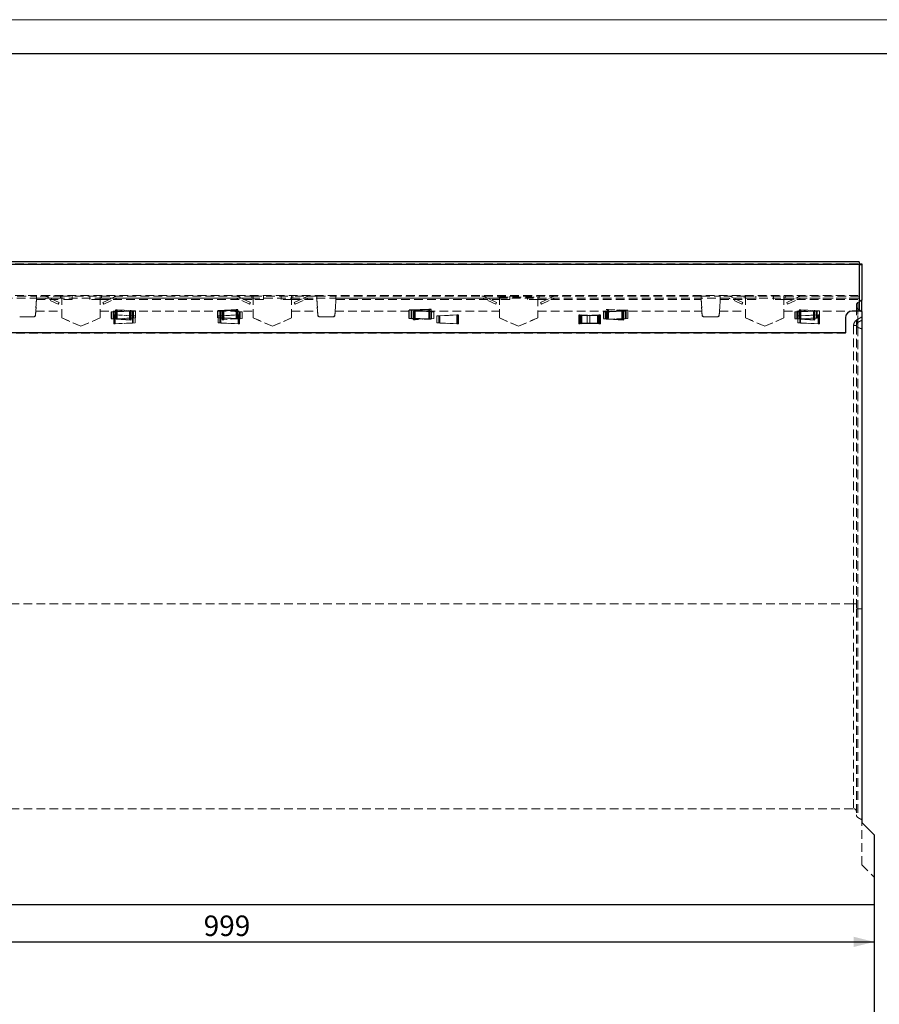
# Model space of a CAD drawing. Units: millimetres. Extents: x 0 to 420, y 0 to 297.
# Drawn here: x 104 to 229, y 153 to 297 of the extents above; entities that cross this region are included whole.
import ezdxf

# ---------------------------------------------------------------- set-up
doc = ezdxf.new("R2010")
doc.units = ezdxf.units.MM
doc.linetypes.add('HIDDEN', pattern=[1.905, 1.27, -0.635])
doc.layers.add('FORMAT', color=7, linetype='Continuous')
doc.layers.add('ОСЕВЫЕ', color=7, linetype='Continuous')
doc.styles.add('SLDTEXTSTYLE1', font='TXT', dxfattribs={"width": 0.7})
doc.dimstyles.new('SLDDIMSTYLE1', dxfattribs={"dimtxt": 3, "dimasz": 3, "dimexe": 0, "dimexo": 0.0625, "dimgap": 0.75, "dimtad": 2, "dimlfac": 5, "dimrnd": 1e-09, "dimzin": 12, "dimdsep": 46, "dimtxsty": 'SLDTEXTSTYLE1', "dimsah": 1, "dimcen": 0.09, "dimadec": 0, "dimazin": 3, "dimtfac": 1, "dimtofl": 0, "dimtmove": 0, "dimatfit": 3, "dimfxl": 0, "dimfrac": 2, "dimtolj": 1, "dimtzin": 12, "dimarcsym": 0})

# ---------------------------------------------------------------- blocks, each defined once
blk = doc.blocks.new('_D_8')
at = {"layer": 'FORMAT'}
for p, q in [((28.7, 167.57), (28.7, 161.1)), ((228.5, 167.57), (228.5, 161.1)), ((28.7, 162.1), (228.5, 162.1))]:
    blk.add_line(p, q, dxfattribs=at)
for points in [[(28.7, 162.1), (31.7, 161.35), (31.7, 162.85)], [(228.5, 162.1), (225.5, 162.85), (225.5, 161.35)]]:
    blk.add_solid(points, dxfattribs=at)
at = {"layer": 'FORMAT', "insert": (130.45, 165.96), "char_height": 3, "attachment_point": 1, "style": 'SLDTEXTSTYLE1'}
blk.add_mtext('999', dxfattribs=at)
blk = doc.blocks.new('_D_9')
at = {"layer": 'FORMAT'}
for p, q in [((26.7, 254.37), (26.7, 137.72)), ((228.5, 167.57), (228.5, 137.72)), ((26.7, 138.72), (228.5, 138.72))]:
    blk.add_line(p, q, dxfattribs=at)
for points in [[(26.7, 138.72), (29.7, 137.97), (29.7, 139.47)], [(228.5, 138.72), (225.5, 139.47), (225.5, 137.97)]]:
    blk.add_solid(points, dxfattribs=at)
at = {"layer": 'FORMAT', "insert": (129.68, 142.59), "char_height": 3, "attachment_point": 1, "style": 'SLDTEXTSTYLE1'}
blk.add_mtext('1009', dxfattribs=at)

msp = doc.modelspace()

# ---------------------------------------------------------------- linework, layer by layer
at = {"color": 7, "linetype": 'Continuous', "lineweight": 25}
for p, q in [((415, 292), (20, 292)), ((226.298, 261.5738), (26.698, 261.5738)), ((226.298, 261.1794), (26.698, 261.1794)), ((226.298, 261.5738), (226.298, 261.1794)), ((226.298, 261.2738), (226.698, 261.2738)), ((226.298, 261.1794), (226.298, 254.3696)), ((226.298, 261.1752), (226.698, 261.1752)), ((226.698, 261.2738), (226.698, 261.1752)), ((226.698, 261.1752), (226.698, 255.9949)), ((226.698, 255.9949), (226.298, 255.75)), ((226.698, 254.2961), (226.698, 255.9949)), ((116.9026, 254.2686), (119.7037, 254.4275)), ((116.9026, 254.2686), (116.9026, 253.2686)), ((119.615, 254.4225), (119.615, 253.1146)), ((119.842, 254.4354), (119.7037, 254.4275)), ((119.842, 253.1017), (119.842, 254.4354)), ((135.442, 254.5606), (132.5026, 254.3938)), ((132.5026, 254.3896), (134.7332, 254.5162)), ((132.5026, 253.3939), (132.5026, 254.3938)), ((134.6735, 254.5124), (134.7332, 254.5162)), ((134.7332, 254.5162), (135.215, 254.547)), ((135.215, 254.547), (135.215, 253.24)), ((135.442, 253.2271), (135.442, 254.5606)), ((163.708, 254.5997), (160.5019, 254.4938)), ((160.5019, 254.4896), (162.8873, 254.5684)), ((160.5019, 253.2939), (160.5019, 254.4938)), ((162.8226, 254.5658), (162.8873, 254.5684)), ((162.8873, 254.5684), (163.3699, 254.5875)), ((163.3699, 254.5875), (163.3699, 253.1992)), ((163.708, 253.1881), (163.708, 254.5997)), ((188.9026, 254.2686), (191.7037, 254.4275)), ((188.9026, 254.2686), (188.9026, 253.2686)), ((191.615, 254.4225), (191.615, 253.1146)), ((191.842, 254.4354), (191.7037, 254.4275)), ((191.842, 253.1017), (191.842, 254.4354)), ((216.9026, 254.2686), (219.7037, 254.4275)), ((216.9026, 254.2686), (216.9026, 253.2686)), ((219.615, 254.4225), (219.615, 253.1146)), ((219.842, 254.4354), (219.7037, 254.4275)), ((219.842, 253.1017), (219.842, 254.4354)), ((226.298, 254.3696), (225.298, 254.3696)), ((226.298, 254.5411), (226.698, 254.2961)), ((226.698, 254.2961), (226.698, 179.5738)), ((116.9026, 253.2686), (119.8097, 253.1036)), ((119.8097, 253.1036), (119.842, 253.1017)), ((135.442, 253.2271), (132.5026, 253.3939)), ((163.708, 253.1881), (160.5019, 253.2939)), ((188.9026, 253.2686), (191.8097, 253.1036)), ((191.8097, 253.1036), (191.842, 253.1017)), ((216.9026, 253.2686), (219.8097, 253.1036)), ((219.8097, 253.1036), (219.842, 253.1017)), ((224.298, 253.3696), (224.298, 251.1738)), ((224.298, 251.1738), (28.698, 251.1738)), ((224.298, 251.1696), (28.698, 251.1696)), ((224.298, 251.1696), (224.298, 251.1738)), ((226.698, 179.5738), (228.498, 177.7738)), ((228.498, 177.7738), (228.498, 167.5738)), ((28.698, 167.5738), (228.498, 167.5738))]:
    msp.add_line(p, q, dxfattribs=at)
at = {"color": 7, "linetype": 'HIDDEN', "lineweight": 18}
for p, q in [((26.698, 261.2738), (226.298, 261.2738)), ((26.698, 261.1794), (226.298, 261.1794)), ((26.698, 261.1752), (226.698, 261.1752)), ((26.698, 261.1752), (226.298, 261.1752)), ((26.698, 261.1737), (226.698, 261.1737)), ((26.698, 261.1737), (226.298, 261.1737)), ((26.698, 256.6738), (226.698, 256.6738)), ((26.698, 256.6738), (226.298, 256.6738)), ((103.198, 256.5738), (105.998, 256.5738)), ((105.998, 256.5738), (105.998, 256.0559)), ((109.698, 256.5738), (105.998, 256.5738)), ((107.9636, 256.2738), (107.4809, 256.4988)), ((109.4971, 256.2738), (109.4971, 256.5738)), ((109.698, 256.5738), (115.298, 256.5738)), ((109.698, 253.3743), (109.698, 256.5738)), ((111.198, 256.2738), (111.198, 256.5738)), ((113.798, 256.2738), (113.798, 256.5738)), ((115.298, 256.5738), (115.298, 253.3743)), ((137.698, 256.5738), (115.298, 256.5738)), ((115.4988, 256.2738), (115.4988, 256.5738)), ((117.0324, 256.2738), (117.515, 256.4988)), ((135.9636, 256.2738), (135.4809, 256.4988)), ((137.4971, 256.2738), (137.4971, 256.5738)), ((137.698, 256.5738), (143.298, 256.5738)), ((137.698, 253.3743), (137.698, 256.5738)), ((139.198, 256.2738), (139.198, 256.5738)), ((141.798, 256.2738), (141.798, 256.5738)), ((143.298, 256.5738), (143.298, 253.3743)), ((146.998, 256.5738), (143.298, 256.5738)), ((143.4988, 256.2738), (143.4988, 256.5738)), ((145.0324, 256.2738), (145.515, 256.4988)), ((146.998, 256.0559), (146.998, 256.5738)), ((146.998, 256.5738), (149.798, 256.5738)), ((149.798, 256.5738), (149.798, 256.0825)), ((203.198, 256.5738), (149.798, 256.5738)), ((171.9636, 256.2738), (171.4809, 256.4988)), ((173.4971, 256.2738), (173.4971, 256.5738)), ((173.698, 256.3876), (179.298, 256.3876)), ((173.698, 253.3743), (173.698, 256.3876)), ((175.198, 256.2738), (175.198, 256.5738)), ((177.798, 256.2738), (177.798, 256.5738)), ((179.298, 256.3876), (179.298, 253.3743)), ((179.4988, 256.2738), (179.4988, 256.5738)), ((181.0324, 256.2738), (181.515, 256.4988)), ((203.198, 256.5738), (205.998, 256.5738)), ((203.198, 256.0825), (203.198, 256.5738)), ((205.998, 256.5738), (205.998, 256.0559)), ((209.698, 256.5738), (205.998, 256.5738)), ((207.9636, 256.2738), (207.4809, 256.4988)), ((209.4971, 256.2738), (209.4971, 256.5738)), ((209.698, 256.5738), (215.298, 256.5738)), ((209.698, 253.3743), (209.698, 256.5738)), ((211.198, 256.2738), (211.198, 256.5738)), ((213.798, 256.2738), (213.798, 256.5738)), ((215.298, 256.5738), (215.298, 253.3743)), ((226.298, 256.5738), (215.298, 256.5738)), ((215.4988, 256.2738), (215.4988, 256.5738)), ((217.0324, 256.2738), (217.515, 256.4988)), ((226.298, 256.2738), (26.698, 256.2738)), ((105.998, 256.0559), (105.85, 253.7435)), ((105.85, 253.7382), (105.998, 256.0506)), ((105.998, 256.2738), (109.698, 256.2738)), ((105.998, 256.0825), (109.698, 256.0825)), ((105.998, 256.0773), (109.698, 256.0773)), ((105.998, 256.0506), (105.998, 256.0559)), ((107.3542, 256.2269), (107.376, 256.2738)), ((109.1664, 255.3819), (107.3542, 256.2269)), ((109.2931, 255.6538), (107.9636, 256.2738)), ((109.1664, 255.3819), (109.2931, 255.6538)), ((111.198, 256.0825), (109.698, 256.0825)), ((111.198, 256.0773), (109.698, 256.0773)), ((111.198, 256.0773), (111.198, 256.2738)), ((113.798, 256.2738), (113.798, 256.0773)), ((115.298, 256.0825), (113.798, 256.0825)), ((115.298, 256.0773), (113.798, 256.0773)), ((115.298, 256.2738), (137.698, 256.2738)), ((115.298, 256.0825), (137.698, 256.0825)), ((115.298, 256.0773), (137.698, 256.0773)), ((115.7028, 255.6538), (117.0324, 256.2738)), ((115.8296, 255.3819), (115.7028, 255.6538)), ((115.8296, 255.3819), (117.6418, 256.2269)), ((117.6418, 256.2269), (117.6199, 256.2738)), ((135.3542, 256.2269), (135.376, 256.2738)), ((137.1664, 255.3819), (135.3542, 256.2269)), ((137.2931, 255.6538), (135.9636, 256.2738)), ((137.1664, 255.3819), (137.2931, 255.6538)), ((139.198, 256.0825), (137.698, 256.0825)), ((139.198, 256.0773), (137.698, 256.0773)), ((139.198, 256.0773), (139.198, 256.2738)), ((141.798, 256.2738), (141.798, 256.0773)), ((143.298, 256.0825), (141.798, 256.0825)), ((143.298, 256.0773), (141.798, 256.0773)), ((143.298, 256.2738), (146.998, 256.2738)), ((143.298, 256.0825), (146.998, 256.0825)), ((143.298, 256.0773), (146.998, 256.0773)), ((143.7028, 255.6538), (145.0324, 256.2738)), ((143.8296, 255.3819), (143.7028, 255.6538)), ((143.8296, 255.3819), (145.6418, 256.2269)), ((145.6418, 256.2269), (145.6199, 256.2738)), ((147.146, 253.7435), (146.998, 256.0559)), ((146.998, 256.0559), (146.998, 256.0506)), ((146.998, 256.0506), (147.146, 253.7382)), ((149.798, 256.0825), (149.65, 253.7435)), ((149.798, 256.0559), (149.65, 253.7435)), ((149.65, 253.7382), (149.798, 256.0506)), ((149.7976, 256.0773), (173.698, 256.0773)), ((149.798, 256.2738), (173.698, 256.2738)), ((149.798, 256.0825), (173.698, 256.0825)), ((149.798, 256.0773), (149.798, 256.0825)), ((149.798, 256.0773), (173.698, 256.0773)), ((149.798, 256.0506), (149.798, 256.0773)), ((171.3542, 256.2269), (171.376, 256.2738)), ((173.1664, 255.3819), (171.3542, 256.2269)), ((173.2931, 255.6538), (171.9636, 256.2738)), ((173.1664, 255.3819), (173.2931, 255.6538)), ((175.198, 256.0825), (173.698, 256.0825)), ((175.198, 256.0773), (173.698, 256.0773)), ((175.198, 256.0773), (175.198, 256.2738)), ((177.798, 256.2738), (177.798, 256.0773)), ((179.298, 256.0825), (177.798, 256.0825)), ((179.298, 256.0773), (177.798, 256.0773)), ((179.298, 256.2738), (203.198, 256.2738)), ((179.298, 256.0825), (203.198, 256.0825)), ((179.298, 256.0773), (203.1983, 256.0773)), ((179.298, 256.0773), (203.198, 256.0773)), ((179.7028, 255.6538), (181.0324, 256.2738)), ((179.8296, 255.3819), (179.7028, 255.6538)), ((179.8296, 255.3819), (181.6418, 256.2269)), ((181.6418, 256.2269), (181.6199, 256.2738)), ((203.346, 253.7435), (203.198, 256.0825)), ((203.198, 256.0825), (203.198, 256.0773)), ((203.198, 256.0773), (203.198, 256.0506)), ((203.346, 253.7435), (203.198, 256.0559)), ((203.198, 256.0506), (203.346, 253.7382)), ((205.998, 256.0559), (205.85, 253.7435)), ((205.85, 253.7382), (205.998, 256.0506)), ((205.998, 256.2738), (209.698, 256.2738)), ((205.998, 256.0825), (209.698, 256.0825)), ((205.998, 256.0773), (209.698, 256.0773)), ((205.998, 256.0506), (205.998, 256.0559)), ((207.3542, 256.2269), (207.376, 256.2738)), ((209.1664, 255.3819), (207.3542, 256.2269)), ((209.2931, 255.6538), (207.9636, 256.2738)), ((209.1664, 255.3819), (209.2931, 255.6538)), ((211.198, 256.0825), (209.698, 256.0825)), ((211.198, 256.0773), (209.698, 256.0773)), ((211.198, 256.0773), (211.198, 256.2738)), ((213.798, 256.2738), (213.798, 256.0773)), ((215.298, 256.0825), (213.798, 256.0825)), ((215.298, 256.0773), (213.798, 256.0773)), ((215.298, 256.2738), (226.698, 256.2738)), ((215.298, 256.0825), (226.298, 256.0825)), ((215.298, 256.0773), (226.698, 256.0773)), ((215.298, 256.0773), (226.298, 256.0773)), ((215.7028, 255.6538), (217.0324, 256.2738)), ((215.8296, 255.3819), (215.7028, 255.6538)), ((215.8296, 255.3819), (217.6418, 256.2269)), ((217.6418, 256.2269), (217.6199, 256.2738)), ((225.898, 255.0311), (225.898, 255.2602)), ((225.898, 255.0311), (225.898, 252.2326)), ((226.298, 255.75), (226.098, 255.6276)), ((226.098, 255.6276), (226.098, 252.698)), ((105.6504, 253.5563), (103.5456, 253.5563)), ((103.5456, 253.551), (105.6504, 253.551)), ((105.85, 253.7435), (105.6504, 253.5563)), ((105.6504, 253.551), (105.6504, 253.5563)), ((105.85, 253.7382), (105.85, 253.7435)), ((105.8899, 254.3681), (109.698, 254.3681)), ((115.298, 254.3681), (137.698, 254.3681)), ((117.2099, 253.2511), (117.2099, 254.286)), ((117.3461, 254.286), (117.2099, 254.286)), ((117.3068, 252.5077), (117.3068, 253.8392)), ((117.3068, 253.8392), (120.4464, 253.6734)), ((117.3068, 252.5025), (117.3068, 253.834)), ((117.3068, 253.834), (117.4, 253.8228)), ((117.3461, 254.286), (119.7512, 254.4225)), ((117.3461, 253.2511), (117.3461, 254.286)), ((117.3913, 253.8225), (117.4, 253.8228)), ((117.3913, 253.8225), (117.3913, 252.5133)), ((120.0358, 253.6613), (117.3913, 253.8225)), ((117.4, 253.8228), (118.061, 253.7942)), ((117.5181, 253.8273), (117.5181, 252.5181)), ((118.061, 253.7942), (117.5181, 253.8273)), ((117.5539, 254.5606), (120.4934, 254.3938)), ((117.5539, 253.2271), (117.5539, 254.5606)), ((117.5539, 253.2229), (117.5539, 254.5564)), ((117.5539, 254.5564), (117.6558, 254.5436)), ((117.6447, 254.5432), (117.6558, 254.5436)), ((120.0499, 254.3897), (117.6447, 254.5432)), ((117.6447, 254.5432), (117.6447, 253.2355)), ((117.6558, 254.5436), (118.2627, 254.5162)), ((118.2627, 254.5162), (117.7809, 254.547)), ((117.7809, 254.547), (117.7809, 253.2392)), ((120.1626, 253.6661), (118.061, 253.7942)), ((120.4464, 253.6682), (118.061, 253.7942)), ((120.1861, 254.3934), (118.2627, 254.5162)), ((120.4934, 254.3896), (118.2627, 254.5162)), ((119.7501, 254.4225), (119.0958, 254.393)), ((119.842, 254.4354), (119.7037, 254.4275)), ((119.7559, 254.4232), (119.7501, 254.4225)), ((119.7512, 254.4225), (119.7501, 254.4225)), ((119.7559, 254.4232), (119.7512, 254.4225)), ((119.7512, 254.4225), (119.7512, 253.1146)), ((120.0358, 253.6613), (120.1626, 253.6661)), ((120.0358, 252.6315), (120.0358, 253.6613)), ((120.0499, 254.3897), (120.1861, 254.3934)), ((120.0499, 253.3549), (120.0499, 254.3897)), ((120.1626, 252.6362), (120.1626, 253.6661)), ((120.1861, 253.3586), (120.1861, 254.3934)), ((120.4464, 253.6682), (120.4464, 253.6734)), ((120.4464, 253.6682), (120.4464, 252.6683)), ((120.4934, 254.3896), (120.4934, 254.3938)), ((120.4934, 254.3896), (120.4934, 253.3897)), ((135.6892, 253.8392), (132.5496, 253.6734)), ((134.935, 253.7942), (132.5496, 253.6682)), ((132.5496, 253.6682), (132.5496, 253.6734)), ((132.5496, 252.6683), (132.5496, 253.6682)), ((132.8099, 254.3934), (134.6735, 254.5124)), ((132.8099, 253.3586), (132.8099, 254.3934)), ((132.9461, 254.3897), (132.8099, 254.3934)), ((132.8333, 253.6661), (134.935, 253.7942)), ((132.8333, 252.6362), (132.8333, 253.6661)), ((132.9601, 253.6613), (132.8333, 253.6661)), ((132.9461, 254.3897), (135.3512, 254.5432)), ((132.9461, 253.3549), (132.9461, 254.3897)), ((132.9601, 253.6613), (135.6046, 253.8225)), ((132.9601, 252.6315), (132.9601, 253.6613)), ((133.1539, 254.4354), (133.2923, 254.4275)), ((133.1539, 254.4354), (133.2923, 254.4275)), ((133.1539, 253.1017), (133.1539, 254.4354)), ((133.24, 254.4232), (133.2459, 254.4225)), ((133.24, 254.4232), (133.2447, 254.4225)), ((133.2447, 254.4225), (133.2447, 253.1146)), ((135.6499, 254.286), (133.2447, 254.4225)), ((133.2447, 254.4225), (133.2459, 254.4225)), ((133.2459, 254.4225), (133.9002, 254.393)), ((133.2923, 254.4275), (133.3809, 254.4225)), ((133.9002, 254.393), (133.3809, 254.4225)), ((133.3809, 254.4225), (133.3809, 253.1146)), ((135.7861, 254.286), (133.9002, 254.393)), ((135.3401, 254.5436), (134.7332, 254.5162)), ((134.935, 253.7942), (135.4779, 253.8273)), ((134.935, 253.7942), (135.5959, 253.8228)), ((135.442, 254.5564), (135.3401, 254.5436)), ((135.3512, 254.5432), (135.3401, 254.5436)), ((135.3512, 254.5432), (135.3512, 253.2355)), ((135.442, 253.2229), (135.442, 254.5564)), ((135.4779, 253.8273), (135.4779, 252.5181)), ((135.5959, 253.8228), (135.6892, 253.834)), ((135.6046, 253.8225), (135.5959, 253.8228)), ((135.6046, 253.8225), (135.6046, 252.5133)), ((135.6499, 253.2511), (135.6499, 254.286)), ((135.6499, 254.286), (135.7861, 254.286)), ((135.6892, 252.5077), (135.6892, 253.8392)), ((135.6892, 252.5025), (135.6892, 253.834)), ((135.7861, 253.2511), (135.7861, 254.286)), ((136.0934, 254.2686), (135.7861, 254.286)), ((136.0934, 254.2686), (136.0934, 253.2686)), ((143.298, 254.3681), (147.106, 254.3681)), ((147.3456, 253.5563), (147.146, 253.7435)), ((147.146, 253.7382), (147.146, 253.7435)), ((149.4504, 253.5563), (147.3456, 253.5563)), ((147.3456, 253.551), (147.3456, 253.5563)), ((147.3456, 253.551), (149.4504, 253.551)), ((149.65, 253.7435), (149.4504, 253.5563)), ((149.4504, 253.551), (149.4504, 253.5563)), ((149.65, 253.7382), (149.65, 253.7435)), ((149.6895, 254.3681), (173.698, 254.3681)), ((160.7857, 254.4853), (162.8226, 254.5658)), ((160.7857, 253.2667), (160.7857, 254.4853)), ((160.9125, 254.4815), (160.7857, 254.4853)), ((160.9125, 254.4815), (163.4967, 254.5837)), ((160.9125, 253.2629), (160.9125, 254.4815)), ((161.1539, 254.4354), (161.2923, 254.4275)), ((161.1539, 254.4354), (161.2923, 254.4275)), ((161.1539, 253.1017), (161.1539, 254.4354)), ((161.24, 254.4232), (161.2459, 254.4225)), ((161.24, 254.4232), (161.2447, 254.4225)), ((161.2447, 254.4225), (161.2447, 253.1146)), ((163.6499, 254.286), (161.2447, 254.4225)), ((161.2447, 254.4225), (161.2459, 254.4225)), ((161.2459, 254.4225), (161.9002, 254.393)), ((161.2923, 254.4275), (161.3809, 254.4225)), ((161.9002, 254.393), (161.3809, 254.4225)), ((161.3809, 254.4225), (161.3809, 253.1146)), ((163.7861, 254.286), (161.9002, 254.393)), ((163.4749, 254.5843), (162.8873, 254.5684)), ((163.708, 254.5955), (163.4749, 254.5843)), ((163.4967, 254.5837), (163.4749, 254.5843)), ((163.4967, 254.5837), (163.4967, 253.1944)), ((163.6499, 253.2511), (163.6499, 254.286)), ((163.6499, 254.286), (163.7861, 254.286)), ((163.708, 253.1839), (163.708, 254.5955)), ((163.7861, 253.2511), (163.7861, 254.286)), ((164.0934, 254.2686), (163.7861, 254.286)), ((164.0934, 254.2686), (164.0934, 253.2686)), ((167.6924, 253.8392), (164.5528, 253.6734)), ((166.9382, 253.7942), (164.5528, 253.6682)), ((164.5528, 253.6682), (164.5528, 253.6734)), ((164.5528, 252.6683), (164.5528, 253.6682)), ((164.8366, 253.6661), (166.9382, 253.7942)), ((164.8366, 252.6362), (164.8366, 253.6661)), ((164.9633, 253.6613), (164.8366, 253.6661)), ((164.9633, 253.6613), (167.6079, 253.8225)), ((164.9633, 252.6315), (164.9633, 253.6613)), ((166.9382, 253.7942), (167.4811, 253.8273)), ((166.9382, 253.7942), (167.5991, 253.8228)), ((167.4811, 253.8273), (167.4811, 252.5181)), ((167.5991, 253.8228), (167.6924, 253.834)), ((167.6079, 253.8225), (167.5991, 253.8228)), ((167.6079, 253.8225), (167.6079, 252.5133)), ((167.6924, 252.5077), (167.6924, 253.8392)), ((167.6924, 252.5025), (167.6924, 253.834)), ((179.298, 254.3681), (203.3065, 254.3681)), ((185.3036, 252.5077), (185.3036, 253.8392)), ((185.3036, 253.8392), (186.8996, 253.7549)), ((185.3036, 252.5025), (185.3036, 253.834)), ((185.3036, 253.834), (185.3968, 253.8228)), ((186.8996, 253.7549), (185.356, 253.6734)), ((185.356, 253.6682), (186.8996, 253.7497)), ((185.356, 252.6736), (185.356, 253.6734)), ((185.3881, 253.8225), (185.3968, 253.8228)), ((186.8996, 253.7304), (185.3881, 253.8225)), ((185.3881, 253.8225), (185.3881, 252.5133)), ((185.3968, 253.8228), (186.0578, 253.7942)), ((186.0578, 253.7942), (185.5149, 253.8273)), ((185.5149, 253.8273), (185.5149, 252.5181)), ((185.6398, 253.6661), (186.5446, 253.7212)), ((185.7666, 253.6613), (185.6398, 253.6661)), ((185.6398, 252.6362), (185.6398, 253.6661)), ((185.7666, 253.6613), (186.8996, 253.7304)), ((185.7666, 252.6315), (185.7666, 253.6613)), ((186.8996, 253.7429), (186.0578, 253.7942)), ((186.8996, 253.7497), (186.0578, 253.7942)), ((186.5446, 253.7212), (186.8996, 253.7429)), ((186.8996, 253.7304), (186.5446, 253.7212)), ((186.5446, 253.7212), (186.5446, 252.5958)), ((188.4956, 253.8392), (186.8996, 253.7549)), ((186.8996, 253.7304), (188.4111, 253.8225)), ((186.8996, 253.7429), (187.7414, 253.7942)), ((187.7414, 253.7942), (186.8996, 253.7497)), ((186.8996, 253.7497), (186.8996, 253.7549)), ((186.8996, 253.7304), (186.8996, 253.7429)), ((187.2545, 253.7212), (186.8996, 253.7429)), ((188.2843, 253.681), (186.8996, 253.7429)), ((188.0326, 253.6613), (186.8996, 253.7304)), ((186.8996, 253.7304), (187.2545, 253.7212)), ((186.8996, 253.7304), (186.8996, 252.5809)), ((188.1594, 253.6661), (187.2545, 253.7212)), ((188.4111, 253.6695), (187.2545, 253.7212)), ((187.7414, 253.7942), (188.2843, 253.8273)), ((187.7414, 253.7942), (188.4023, 253.8228)), ((188.0326, 253.6613), (188.1594, 253.6661)), ((188.0326, 252.6315), (188.0326, 253.6613)), ((188.1594, 252.6362), (188.1594, 253.6661)), ((188.2843, 253.8273), (188.2843, 252.5181)), ((188.2843, 253.8273), (188.2843, 253.681)), ((188.4023, 253.8228), (188.4956, 253.834)), ((188.4111, 253.8225), (188.4023, 253.8228)), ((188.4111, 253.8225), (188.4111, 252.5133)), ((188.4111, 253.8225), (188.4111, 253.6695)), ((188.4431, 253.6681), (188.4431, 253.6734)), ((188.4431, 252.6682), (188.4431, 253.6681)), ((188.4956, 252.5077), (188.4956, 253.8392)), ((188.4956, 252.5025), (188.4956, 253.834)), ((189.2099, 253.2511), (189.2099, 254.286)), ((189.3461, 254.286), (189.2099, 254.286)), ((189.2879, 254.5997), (192.494, 254.4938)), ((189.2879, 253.1881), (189.2879, 254.5997)), ((189.2879, 253.1839), (189.2879, 254.5955)), ((189.2879, 254.5955), (189.5211, 254.5843)), ((189.3461, 254.286), (191.7512, 254.4225)), ((189.3461, 253.2511), (189.3461, 254.286)), ((189.4992, 254.5837), (189.5211, 254.5843)), ((192.0835, 254.4815), (189.4992, 254.5837)), ((189.4992, 254.5837), (189.4992, 253.1944)), ((189.5211, 254.5843), (190.1086, 254.5684)), ((190.1086, 254.5684), (189.626, 254.5875)), ((189.626, 254.5875), (189.626, 253.1982)), ((192.2103, 254.4853), (190.1086, 254.5684)), ((192.494, 254.4896), (190.1086, 254.5684)), ((191.7501, 254.4225), (191.0958, 254.393)), ((191.842, 254.4354), (191.7037, 254.4275)), ((191.7559, 254.4232), (191.7501, 254.4225)), ((191.7512, 254.4225), (191.7501, 254.4225)), ((191.7559, 254.4232), (191.7512, 254.4225)), ((191.7512, 254.4225), (191.7512, 253.1146)), ((192.0835, 254.4815), (192.2103, 254.4853)), ((192.0835, 253.2629), (192.0835, 254.4815)), ((192.2103, 253.2667), (192.2103, 254.4853)), ((192.494, 254.4896), (192.494, 254.4938)), ((192.494, 254.4896), (192.494, 253.2897)), ((203.5456, 253.5563), (203.346, 253.7435)), ((203.346, 253.7382), (203.346, 253.7435)), ((205.6504, 253.5563), (203.5456, 253.5563)), ((203.5456, 253.551), (203.5456, 253.5563)), ((203.5456, 253.551), (205.6504, 253.551)), ((205.85, 253.7435), (205.6504, 253.5563)), ((205.6504, 253.551), (205.6504, 253.5563)), ((205.85, 253.7382), (205.85, 253.7435)), ((205.8899, 254.3681), (209.698, 254.3681)), ((215.298, 254.3681), (226.698, 254.3681)), ((215.298, 254.3681), (225.298, 254.3681)), ((217.2099, 253.2511), (217.2099, 254.286)), ((217.3461, 254.286), (217.2099, 254.286)), ((220.4988, 253.8392), (217.3166, 253.6734)), ((219.7446, 253.7946), (217.3166, 253.6682)), ((217.3166, 253.6682), (217.3166, 253.6734)), ((217.3166, 252.6683), (217.3166, 253.6682)), ((217.3461, 254.286), (219.7512, 254.4225)), ((217.3461, 253.2511), (217.3461, 254.286)), ((217.5539, 254.5606), (220.4934, 254.3938)), ((217.5539, 253.2271), (217.5539, 254.5606)), ((217.5539, 253.2229), (217.5539, 254.5564)), ((217.5539, 254.5564), (217.6558, 254.5436)), ((217.6044, 253.6657), (219.7446, 253.7946)), ((217.6044, 252.6359), (217.6044, 253.6657)), ((217.7312, 253.661), (217.6044, 253.6657)), ((217.6447, 254.5432), (217.6558, 254.5436)), ((220.0499, 254.3897), (217.6447, 254.5432)), ((217.6447, 254.5432), (217.6447, 253.2355)), ((217.6558, 254.5436), (218.2627, 254.5162)), ((217.7312, 253.661), (220.4143, 253.8226)), ((217.7312, 252.6312), (217.7312, 253.661)), ((218.2627, 254.5162), (217.7809, 254.547)), ((217.7809, 254.547), (217.7809, 253.2392)), ((220.1861, 254.3934), (218.2627, 254.5162)), ((220.4934, 254.3896), (218.2627, 254.5162)), ((219.7501, 254.4225), (219.0958, 254.393)), ((219.842, 254.4354), (219.7037, 254.4275)), ((219.7446, 253.7946), (220.2875, 253.8273)), ((219.7446, 253.7946), (220.4055, 253.8229)), ((219.7559, 254.4232), (219.7501, 254.4225)), ((219.7512, 254.4225), (219.7501, 254.4225)), ((219.7559, 254.4232), (219.7512, 254.4225)), ((219.7512, 254.4225), (219.7512, 253.1146)), ((220.0499, 254.3897), (220.1861, 254.3934)), ((220.0499, 253.3549), (220.0499, 254.3897)), ((220.1861, 253.3586), (220.1861, 254.3934)), ((220.2875, 253.8273), (220.2875, 252.518)), ((220.4055, 253.8229), (220.4988, 253.8339)), ((220.4143, 253.8226), (220.4055, 253.8229)), ((220.4143, 253.8226), (220.4143, 252.5133)), ((220.4934, 254.3896), (220.4934, 254.3938)), ((220.4934, 254.3896), (220.4934, 253.3897)), ((220.4988, 252.5078), (220.4988, 253.8392)), ((220.4988, 252.5026), (220.4988, 253.8339)), ((225.298, 254.3681), (225.298, 254.3733)), ((225.298, 254.3733), (226.298, 254.3733)), ((226.298, 254.3681), (225.298, 254.3681)), ((226.698, 254.2981), (225.898, 254.7879)), ((226.698, 253.5221), (225.898, 253.0284)), ((226.098, 254.6636), (226.298, 254.5411)), ((226.098, 251.9891), (226.098, 254.6636)), ((226.298, 254.3681), (226.298, 254.3696)), ((226.298, 254.3681), (226.698, 254.3681)), ((112.498, 252.1745), (109.698, 253.3743)), ((109.698, 253.3743), (109.698, 253.369)), ((109.698, 253.369), (112.498, 252.1692)), ((115.298, 253.3743), (112.498, 252.1745)), ((112.498, 252.1692), (115.298, 253.369)), ((112.498, 252.1692), (112.498, 252.1745)), ((115.298, 253.369), (115.298, 253.3743)), ((117.3461, 253.2511), (117.2099, 253.2511)), ((117.3068, 252.5077), (120.4464, 252.6736)), ((117.4, 252.5137), (117.3068, 252.5025)), ((117.3461, 253.2511), (119.7512, 253.1146)), ((120.0358, 252.6315), (117.3913, 252.5133)), ((117.3913, 252.5133), (117.4, 252.5137)), ((118.061, 252.5423), (117.4, 252.5137)), ((118.061, 252.5423), (117.5181, 252.5181)), ((117.5539, 253.2271), (120.4934, 253.3939)), ((117.6558, 253.2358), (117.5539, 253.2229)), ((120.0499, 253.3549), (117.6447, 253.2355)), ((117.6447, 253.2355), (117.6558, 253.2358)), ((118.2627, 253.2632), (117.6558, 253.2358)), ((118.2627, 253.2632), (117.7809, 253.2392)), ((120.4464, 252.6683), (118.061, 252.5423)), ((120.1626, 252.6362), (118.061, 252.5423)), ((120.4934, 253.3897), (118.2627, 253.2632)), ((120.1861, 253.3586), (118.2627, 253.2632)), ((119.1301, 253.1422), (119.7408, 253.1146)), ((119.7408, 253.1146), (119.8212, 253.1047)), ((119.7512, 253.1146), (119.7408, 253.1146)), ((119.7512, 253.1146), (119.8212, 253.1047)), ((119.8097, 253.1036), (119.842, 253.1017)), ((120.0358, 252.6315), (120.1626, 252.6362)), ((120.0499, 253.3549), (120.1861, 253.3586)), ((132.5026, 253.3897), (132.5026, 253.3939)), ((132.5026, 253.3897), (134.7332, 253.2632)), ((135.6892, 252.5077), (132.5496, 252.6736)), ((134.935, 252.5423), (132.5496, 252.6683)), ((132.8099, 253.3586), (134.7332, 253.2632)), ((132.9461, 253.3549), (132.8099, 253.3586)), ((132.9601, 252.6315), (132.8333, 252.6362)), ((132.8333, 252.6362), (134.935, 252.5423)), ((132.9461, 253.3549), (135.3512, 253.2355)), ((132.9601, 252.6315), (135.6046, 252.5133)), ((133.1862, 253.1036), (133.1539, 253.1017)), ((133.1862, 253.1036), (133.1539, 253.1017)), ((133.2552, 253.1146), (133.1748, 253.1047)), ((133.2447, 253.1146), (133.1748, 253.1047)), ((133.3809, 253.1146), (133.1862, 253.1036)), ((135.6499, 253.2511), (133.2447, 253.1146)), ((133.2447, 253.1146), (133.2552, 253.1146)), ((133.8659, 253.1422), (133.2552, 253.1146)), ((133.8659, 253.1422), (133.3809, 253.1146)), ((135.7861, 253.2511), (133.8659, 253.1422)), ((134.7332, 253.2632), (135.215, 253.2392)), ((134.7332, 253.2632), (135.3401, 253.2358)), ((135.5959, 252.5137), (134.935, 252.5423)), ((134.935, 252.5423), (135.4779, 252.5181)), ((135.215, 253.24), (135.215, 253.2392)), ((135.3512, 253.2355), (135.3401, 253.2358)), ((135.6046, 252.5133), (135.5959, 252.5137)), ((135.6892, 252.5025), (135.5959, 252.5137)), ((135.6499, 253.2511), (135.7861, 253.2511)), ((136.0934, 253.2686), (135.7861, 253.2511)), ((140.498, 252.1745), (137.698, 253.3743)), ((137.698, 253.3743), (137.698, 253.369)), ((137.698, 253.369), (140.498, 252.1692)), ((143.298, 253.3743), (140.498, 252.1745)), ((140.498, 252.1692), (143.298, 253.369)), ((140.498, 252.1692), (140.498, 252.1745)), ((143.298, 253.369), (143.298, 253.3743)), ((160.5019, 253.2897), (160.5019, 253.2939)), ((160.5019, 253.2897), (162.8873, 253.211)), ((160.7857, 253.2667), (162.8873, 253.211)), ((160.9125, 253.2629), (160.7857, 253.2667)), ((160.9125, 253.2629), (163.4967, 253.1944)), ((161.1862, 253.1036), (161.1539, 253.1017)), ((161.1862, 253.1036), (161.1539, 253.1017)), ((161.2552, 253.1146), (161.1748, 253.1047)), ((161.2447, 253.1146), (161.1748, 253.1047)), ((161.3809, 253.1146), (161.1862, 253.1036)), ((163.6499, 253.2511), (161.2447, 253.1146)), ((161.2447, 253.1146), (161.2552, 253.1146)), ((161.8659, 253.1422), (161.2552, 253.1146)), ((161.8659, 253.1422), (161.3809, 253.1146)), ((163.7861, 253.2511), (161.8659, 253.1422)), ((162.8873, 253.211), (163.3699, 253.1982)), ((162.8873, 253.211), (163.4749, 253.1951)), ((163.3699, 253.1992), (163.3699, 253.1982)), ((163.4967, 253.1944), (163.4749, 253.1951)), ((163.4749, 253.1951), (163.708, 253.1839)), ((163.5772, 253.1906), (163.5843, 253.1902)), ((163.6499, 253.2511), (163.7861, 253.2511)), ((164.0934, 253.2686), (163.7861, 253.2511)), ((167.6924, 252.5077), (164.5528, 252.6736)), ((166.9382, 252.5423), (164.5528, 252.6683)), ((164.9633, 252.6315), (164.8366, 252.6362)), ((164.8366, 252.6362), (166.9382, 252.5423)), ((164.9633, 252.6315), (167.6079, 252.5133)), ((167.5991, 252.5137), (166.9382, 252.5423)), ((166.9382, 252.5423), (167.4811, 252.5181)), ((167.6079, 252.5133), (167.5991, 252.5137)), ((167.6924, 252.5025), (167.5991, 252.5137)), ((176.498, 252.1692), (173.698, 253.3743)), ((173.698, 253.3743), (173.698, 253.369)), ((173.698, 253.3743), (176.498, 252.1745)), ((173.698, 253.369), (176.498, 252.1692)), ((179.298, 253.3743), (176.498, 252.1692)), ((176.498, 252.1745), (179.298, 253.3743)), ((176.498, 252.1692), (179.298, 253.369)), ((176.498, 252.1692), (176.498, 252.1745)), ((179.298, 253.369), (179.298, 253.3743)), ((185.3036, 252.5077), (186.8996, 252.592)), ((185.3968, 252.5137), (185.3036, 252.5025)), ((186.8996, 252.592), (185.356, 252.6736)), ((185.356, 252.6683), (185.356, 252.6736)), ((185.356, 252.6683), (186.8996, 252.5868)), ((186.8996, 252.5809), (185.3881, 252.5133)), ((185.3881, 252.5133), (185.3968, 252.5137)), ((186.0578, 252.5423), (185.3968, 252.5137)), ((186.0578, 252.5423), (185.5149, 252.5181)), ((185.7666, 252.6315), (185.6398, 252.6362)), ((185.6398, 252.6362), (186.5446, 252.5958)), ((185.7666, 252.6315), (186.8996, 252.5809)), ((186.8996, 252.5868), (186.0578, 252.5423)), ((186.8996, 252.5799), (186.0578, 252.5423)), ((186.5446, 252.5958), (186.8996, 252.5799)), ((186.5446, 252.5958), (186.8996, 252.5809)), ((188.2843, 252.6644), (186.8996, 252.5799)), ((188.0326, 252.6315), (186.8996, 252.5809)), ((187.2545, 252.5958), (186.8996, 252.5809)), ((187.2545, 252.5958), (186.8996, 252.5799)), ((188.4956, 252.5077), (186.8996, 252.592)), ((187.7414, 252.5423), (186.8996, 252.5868)), ((186.8996, 252.5809), (188.4111, 252.5133)), ((186.8996, 252.5799), (186.8996, 252.5809)), ((186.8996, 252.5799), (187.7414, 252.5423)), ((188.4111, 252.6663), (187.2545, 252.5958)), ((188.1594, 252.6362), (187.2545, 252.5958)), ((188.4023, 252.5137), (187.7414, 252.5423)), ((187.7414, 252.5423), (188.2843, 252.5181)), ((188.0326, 252.6315), (188.1594, 252.6362)), ((188.2843, 252.6644), (188.2843, 252.5181)), ((188.4111, 252.5133), (188.4023, 252.5137)), ((188.4956, 252.5025), (188.4023, 252.5137)), ((188.4111, 252.6663), (188.4111, 252.5133)), ((189.3461, 253.2511), (189.2099, 253.2511)), ((189.2879, 253.1881), (192.494, 253.2939)), ((189.5211, 253.1951), (189.2879, 253.1839)), ((189.3461, 253.2511), (191.7512, 253.1146)), ((189.4116, 253.1902), (189.4188, 253.1906)), ((192.0835, 253.2629), (189.4992, 253.1944)), ((189.4992, 253.1944), (189.5211, 253.1951)), ((190.1086, 253.211), (189.5211, 253.1951)), ((190.1086, 253.211), (189.626, 253.1982)), ((192.494, 253.2897), (190.1086, 253.211)), ((192.2103, 253.2667), (190.1086, 253.211)), ((191.1301, 253.1422), (191.7408, 253.1146)), ((191.7408, 253.1146), (191.8212, 253.1047)), ((191.7512, 253.1146), (191.7408, 253.1146)), ((191.7512, 253.1146), (191.8212, 253.1047)), ((191.8097, 253.1036), (191.842, 253.1017)), ((192.0835, 253.2629), (192.2103, 253.2667)), ((212.498, 252.1745), (209.698, 253.3743)), ((209.698, 253.3743), (209.698, 253.369)), ((209.698, 253.369), (212.498, 252.1692)), ((215.298, 253.3743), (212.498, 252.1745)), ((212.498, 252.1692), (215.298, 253.369)), ((212.498, 252.1692), (212.498, 252.1745)), ((215.298, 253.369), (215.298, 253.3743)), ((217.3461, 253.2511), (217.2099, 253.2511)), ((220.4988, 252.5078), (217.3166, 252.6736)), ((219.7446, 252.5419), (217.3166, 252.6683)), ((217.3461, 253.2511), (219.7512, 253.1146)), ((217.5539, 253.2271), (220.4934, 253.3939)), ((217.6558, 253.2358), (217.5539, 253.2229)), ((217.7312, 252.6312), (217.6044, 252.6359)), ((217.6044, 252.6359), (219.7446, 252.5419)), ((220.0499, 253.3549), (217.6447, 253.2355)), ((217.6447, 253.2355), (217.6558, 253.2358)), ((218.2627, 253.2632), (217.6558, 253.2358)), ((217.7312, 252.6312), (220.4143, 252.5133)), ((218.2627, 253.2632), (217.7809, 253.2392)), ((220.4934, 253.3897), (218.2627, 253.2632)), ((220.1861, 253.3586), (218.2627, 253.2632)), ((219.1301, 253.1422), (219.7408, 253.1146)), ((219.7408, 253.1146), (219.8212, 253.1047)), ((219.7512, 253.1146), (219.7408, 253.1146)), ((220.4055, 252.5136), (219.7446, 252.5419)), ((219.7446, 252.5419), (220.2875, 252.518)), ((219.7512, 253.1146), (219.8212, 253.1047)), ((219.8097, 253.1036), (219.842, 253.1017)), ((220.0499, 253.3549), (220.1861, 253.3586)), ((220.4143, 252.5133), (220.4055, 252.5136)), ((220.4988, 252.5026), (220.4055, 252.5136)), ((224.298, 253.3696), (224.298, 253.3735)), ((225.498, 252.2879), (225.498, 211.5738)), ((225.898, 252.2326), (225.898, 210.8263)), ((226.098, 252.698), (226.698, 253.0683)), ((226.108, 252.6832), (226.698, 253.0472)), ((224.298, 251.1686), (28.698, 251.1686)), ((224.298, 251.1696), (224.298, 251.1686)), ((226.098, 251.9988), (226.098, 210.82)), ((226.098, 251.9988), (226.698, 251.7552)), ((226.098, 251.9891), (226.698, 251.7457)), ((226.098, 210.82), (226.098, 251.9891)), ((27.898, 211.5738), (225.498, 211.5738)), ((225.498, 211.5738), (225.498, 181.5826)), ((225.898, 210.8263), (225.898, 180.6666)), ((226.098, 210.82), (226.098, 180.3291)), ((226.098, 210.82), (226.698, 210.8137)), ((226.098, 210.82), (226.698, 210.8137)), ((27.898, 181.5738), (225.498, 181.5738)), ((226.098, 180.3202), (226.698, 179.9738)), ((226.698, 173.3738), (226.698, 179.5738)), ((226.698, 173.3738), (228.498, 171.5738))]:
    msp.add_line(p, q, dxfattribs=at)
at = {"color": 7, "linetype": 'HIDDEN', "lineweight": 18, "flags": 128}
msp.add_lwpolyline([(225.898, 253.0284), (225.9469, 252.949), (225.9932, 252.8736), (226.0342, 252.8065), (226.0677, 252.7514), (226.0919, 252.7112), (226.1054, 252.6883), (226.1074, 252.6838), (226.098, 252.698)], dxfattribs=at)
msp.add_lwpolyline([(225.898, 253.0284), (225.9469, 252.949), (225.9932, 252.8736), (226.0342, 252.8065), (226.0677, 252.7514), (226.0919, 252.7112), (226.1054, 252.6883), (226.1074, 252.6838), (226.098, 252.698)], dxfattribs=at)
at = {"color": 7, "linetype": 'HIDDEN', "lineweight": 18}
for centre, radius, start, end in [((107.1428, 255.7738), 0.8, 65, 90), ((117.8531, 255.7738), 0.8, 90, 115), ((135.1428, 255.7738), 0.8, 65, 90), ((145.8531, 255.7738), 0.8, 90, 115), ((171.1428, 255.7738), 0.8, 65, 90), ((181.8531, 255.7738), 0.8, 90, 115), ((207.1428, 255.7738), 0.8, 65, 90), ((217.8531, 255.7738), 0.8, 90, 115), ((107.1428, 255.7738), 0.5, 65, 90), ((117.8531, 255.7738), 0.5, 90, 115), ((135.1428, 255.7738), 0.5, 65, 90), ((145.8531, 255.7738), 0.5, 90, 115), ((171.1428, 255.7738), 0.5, 65, 90), ((181.8531, 255.7738), 0.5, 90, 115), ((207.1428, 255.7738), 0.5, 65, 90), ((217.8531, 255.7738), 0.5, 90, 115), ((105.6504, 253.7563), 0.2, 269.996009, 356.333346), ((105.6504, 253.751), 0.2, 269.996009, 356.333346), ((147.3456, 253.7563), 0.2, 183.666654, 270.003991), ((147.3456, 253.751), 0.2, 183.666654, 270.003991), ((149.4504, 253.7563), 0.2, 269.996009, 356.333346), ((149.4504, 253.751), 0.2, 269.996009, 356.333346), ((203.5456, 253.7563), 0.2, 183.666654, 270.003991), ((203.5456, 253.751), 0.2, 183.666654, 270.003991), ((205.6504, 253.7563), 0.2, 269.996009, 356.333346), ((205.6504, 253.751), 0.2, 269.996009, 356.333346), ((225.2979, 253.3734), 0.9999, 89.995637, 179.995636), ((225.2979, 253.3681), 0.9999, 89.995637, 179.995636), ((225.598, 244.0767), 8.2117, 87.906241, 90.697644), ((225.498, 181.1738), 0.4, 0, 90), ((226.298, 180.6666), 0.4, 180, 240)]:
    msp.add_arc(centre, radius, start, end, dxfattribs=at)
at = {"color": 7, "linetype": 'Continuous', "lineweight": 25}
msp.add_arc((225.298, 253.3696), 1, 90, 180, dxfattribs=at)
at = {"color": 7, "linetype": 'HIDDEN', "lineweight": 18}
for centre, major_axis, ratio, start_param, end_param in [((226.298, 255.2602), (0, 0.4242), 0.94290736, 0.52359878, 1.57079633), ((226.298, 255.0311), (0, 0.4243), 0.94272142, 1.57079633, 2.61799388), ((117.3068, 253.8305), (0.5, -0.0264), 0.01740384, 1.13538355, 1.57171586), ((117.3068, 253.8305), (0.2, -0.0264), 0.01715322, 1.13672974, 1.57306205), ((117.5539, 254.5536), (0.5, -0.0284), 0.01391736, 1.1003473, 1.5715862), ((117.5539, 254.5536), (0.2, -0.0284), 0.0136867, 1.10149937, 1.57273827), ((119.842, 267.3495), (0, 14.323), 0.01396354, 2.69631529, 3.03706419), ((133.1539, 267.3495), (0, 14.323), 0.01396354, 3.24612112, 3.58687002), ((135.442, 254.5536), (0.2, 0.0284), 0.0136867, 1.56885439, 2.04009329), ((135.6892, 253.8305), (0.5, 0.0264), 0.01740384, 1.56987679, 2.0062091), ((135.6892, 253.8305), (0.2, 0.0264), 0.01715322, 1.5685306, 2.00486292), ((161.1539, 267.3495), (0, 14.323), 0.01396354, 3.24612112, 3.58687002), ((163.708, 254.5885), (0.5, 0.0264), 0.01392332, 1.57006072, 2.00639304), ((167.6924, 253.8305), (0.5, 0.0264), 0.01740384, 1.56987679, 2.0062091), ((167.6924, 253.8305), (0.2, 0.0264), 0.01715322, 1.5685306, 2.00486292), ((185.3036, 253.8305), (0.5, -0.0264), 0.01740384, 1.13538355, 1.57171586), ((185.3036, 253.8305), (0.2, -0.0264), 0.01715322, 1.13672974, 1.57306205), ((188.4956, 253.8305), (0.5, 0.0264), 0.01740384, 1.56987679, 2.0062091), ((188.4956, 253.6619), (0.5, -0.0264), 0.01740384, 1.67678059, 2.00804818), ((188.4956, 253.8305), (0.2, 0.0264), 0.01715322, 1.5685306, 2.00486292), ((188.4956, 253.6619), (0.2, -0.0106), 0.01740384, 1.8369952, 2.00804818), ((189.2879, 254.5885), (0.8, -0.0264), 0.01394698, 1.13492455, 1.57125686), ((189.2879, 254.5885), (0.5, -0.0264), 0.01392332, 1.13519962, 1.57153193), ((191.842, 267.3495), (0, 14.323), 0.01396354, 2.69631529, 3.03706419), ((217.5539, 254.5536), (0.5, -0.0284), 0.01391736, 1.1003473, 1.5715862), ((217.5539, 254.5536), (0.2, -0.0284), 0.0136867, 1.10149937, 1.57273827), ((219.842, 267.3495), (0, 14.323), 0.01396354, 2.69631529, 3.03706419), ((220.4988, 253.8304), (0.5, 0.0261), 0.01740517, 1.56988947, 2.00622179), ((220.4988, 253.8304), (0.2, 0.0261), 0.01716132, 1.56856097, 2.00489328), ((117.3068, 252.499), (0.5, 0.0264), 0.01740384, 1.13354448, 1.56987679), ((117.3068, 252.499), (0.2, 0.0264), 0.01715322, 1.13219829, 1.5685306), ((117.5539, 253.2201), (0.5, 0.0284), 0.01391736, 1.09876756, 1.57000646), ((117.5539, 253.2201), (0.2, 0.0284), 0.0136867, 1.09761549, 1.56885439), ((135.442, 253.2201), (0.5, -0.0284), 0.01391736, 1.5715862, 2.04282509), ((135.442, 253.2201), (0.2, -0.0284), 0.0136867, 1.57273827, 2.04397716), ((135.6892, 252.499), (0.5, -0.0264), 0.01740384, 1.57171586, 2.00804818), ((135.6892, 252.499), (0.2, -0.0264), 0.01715322, 1.57306205, 2.00939436), ((163.708, 253.1769), (0.8, -0.0264), 0.01394698, 1.57125686, 2.00758917), ((163.708, 253.1769), (0.5, -0.0264), 0.01392332, 1.57153193, 2.00786424), ((167.6924, 252.499), (0.5, -0.0264), 0.01740384, 1.57171586, 2.00804818), ((167.6924, 252.499), (0.2, -0.0264), 0.01715322, 1.57306205, 2.00939436), ((185.3036, 252.499), (0.5, 0.0264), 0.01740384, 1.13354448, 1.56987679), ((185.3036, 252.499), (0.2, 0.0264), 0.01715322, 1.13219829, 1.5685306), ((188.4956, 252.6676), (0.5, 0.0264), 0.01740384, 1.67494152, 2.0062091), ((188.4956, 252.499), (0.5, -0.0264), 0.01740384, 1.57171586, 2.00804818), ((188.4956, 252.6676), (0.2, 0.0106), 0.01740384, 1.83515613, 2.0062091), ((188.4956, 252.499), (0.2, -0.0264), 0.01715322, 1.57306205, 2.00939436), ((189.2879, 253.1769), (0.8, 0.0264), 0.01394698, 1.13400348, 1.57033579), ((189.2879, 253.1769), (0.5, 0.0264), 0.01392332, 1.13372841, 1.57006072), ((217.5539, 253.2201), (0.5, 0.0284), 0.01391736, 1.09876756, 1.57000646), ((217.5539, 253.2201), (0.2, 0.0284), 0.0136867, 1.09761549, 1.56885439), ((220.4988, 252.4991), (0.5, -0.0261), 0.01740517, 1.57170318, 2.00803549), ((220.4988, 252.4991), (0.2, -0.0261), 0.01716132, 1.57303169, 2.009364), ((226.298, 252.2879), (0, 0.8551), 0.93552513, 0.52359878, 1.57079633), ((226.298, 252.2879), (0, 0.8551), 0.93552513, 0.52359878, 1.57079633), ((226.298, 252.283), (0, 0.4793), 0.83462414, 0.52359878, 1.57079633), ((226.298, 252.2326), (0.4, 0), 0.70288773, 3.14159265, 4.1887902), ((226.298, 251.7487), (0.394, -0.2684), 0.25740812, 2.2680052, 3.31520275)]:
    msp.add_ellipse(centre, major_axis=major_axis, ratio=ratio, start_param=start_param, end_param=end_param, dxfattribs=at)
at = {"color": 7, "linetype": 'Continuous', "lineweight": 25}
for centre, major_axis, ratio, start_param, end_param in [((135.442, 254.5536), (0.5, 0.0284), 0.01391736, 1.57000646, 2.04124535), ((163.708, 254.5885), (0.8, 0.0264), 0.01394698, 1.57033579, 2.00666811)]:
    msp.add_ellipse(centre, major_axis=major_axis, ratio=ratio, start_param=start_param, end_param=end_param, dxfattribs=at)
at = {"color": 7, "linetype": 'HIDDEN', "lineweight": 18}
for points, knots in [([(225.898, 252.283), (225.8989, 252.3064), (225.9023, 252.3882), (225.9463, 252.5205), (226.0294, 252.6292), (226.0912, 252.6716), (226.108, 252.6832)], [0, 0, 0, 0, 0.14964011, 0.52210966, 0.8698647, 1, 1, 1, 1]), ([(225.498, 211.5738), (225.5244, 211.5738), (225.5504, 211.5738), (225.6015, 211.5737), (225.6268, 211.5737), (225.6753, 211.5735), (225.6982, 211.5735), (225.7417, 211.5733), (225.7623, 211.5732), (225.8176, 211.5729), (225.8474, 211.5726), (225.8874, 211.572), (225.898, 211.5717), (225.898, 211.5713)], [0, 0, 0, 0, 0.125, 0.125, 0.25, 0.25, 0.375, 0.375, 0.5, 0.5, 0.75, 0.75, 1, 1, 1, 1]), ([(225.498, 211.5738), (225.5244, 211.5738), (225.5504, 211.5738), (225.6015, 211.5737), (225.6268, 211.5737), (225.6753, 211.5735), (225.6982, 211.5735), (225.7417, 211.5733), (225.7623, 211.5732), (225.8176, 211.5729), (225.8474, 211.5726), (225.8874, 211.572), (225.898, 211.5717), (225.898, 211.5713)], [0, 0, 0, 0, 0.125, 0.125, 0.25, 0.25, 0.375, 0.375, 0.5, 0.5, 0.75, 0.75, 1, 1, 1, 1]), ([(226.098, 210.82), (226.0674, 210.8203), (226.0399, 210.8207), (225.9905, 210.8216), (225.9689, 210.8221), (225.9342, 210.8232), (225.9206, 210.8238), (225.9026, 210.825), (225.898, 210.8256), (225.898, 210.8263)], [0, 0, 0, 0, 0.25, 0.25, 0.5, 0.5, 0.75, 0.75, 1, 1, 1, 1]), ([(226.098, 210.82), (226.0674, 210.8203), (226.0399, 210.8207), (225.9905, 210.8216), (225.9689, 210.8221), (225.9342, 210.8232), (225.9206, 210.8238), (225.9026, 210.8251), (225.898, 210.8257), (225.898, 210.8263)], [0, 0, 0, 0, 0.25, 0.25, 0.5, 0.5, 0.75, 0.75, 1, 1, 1, 1])]:
    msp.add_open_spline(points, degree=3, knots=knots, dxfattribs=at)
at = {"layer": 'ОСЕВЫЕ', "lineweight": 18}
msp.add_line((0, 297), (420, 297), dxfattribs=at)

# ---------------------------------------------------------------- dimensions: what is measured, and where the dimension line sits
at = {"layer": 'FORMAT'}
for base, p1, picture, middle in [((228.498, 138.7196), (26.698, 254.3696), '_D_9', (133.7134, 138.7196)), ((228.498, 162.0959), (28.698, 167.5738), '_D_8', (133.7134, 162.0959))]:
    dim = msp.add_linear_dim(base=base, p1=p1, p2=(228.498, 167.5738), dimstyle='SLDDIMSTYLE1', dxfattribs=at)
    dim.commit()
    dim.dimension.update_dxf_attribs({"geometry": picture, "text_midpoint": middle, "dimtype": 160})

doc.saveas('drawing.dxf')
